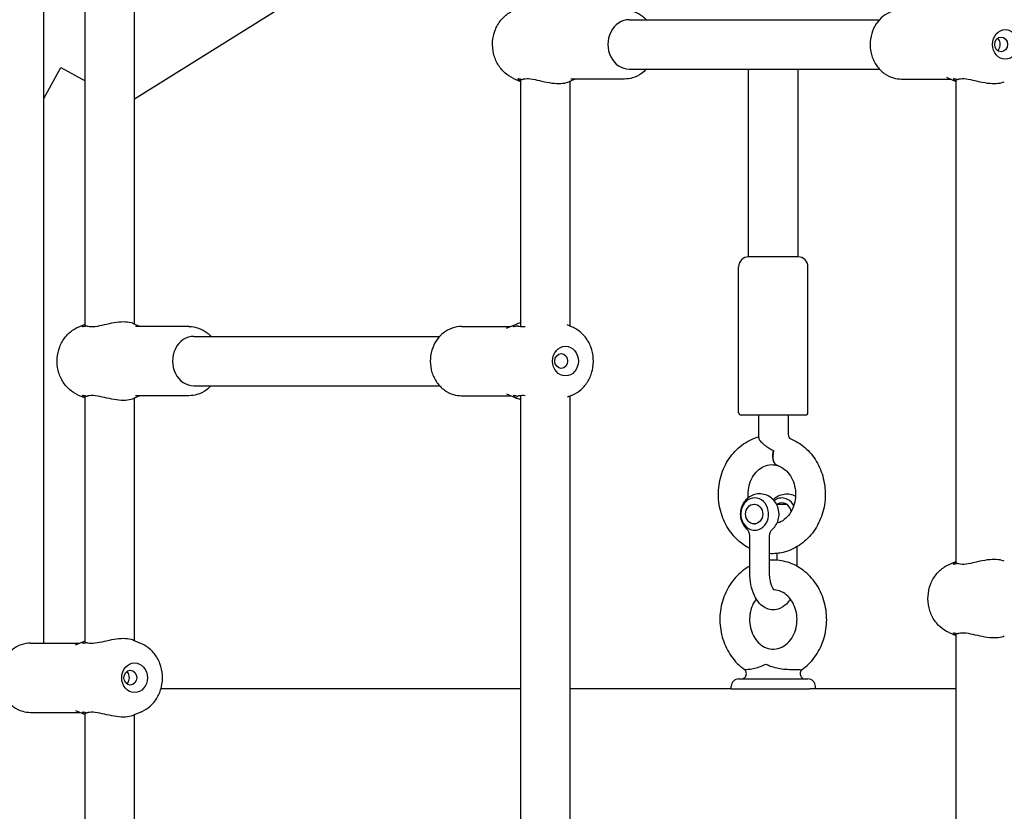
# Model space of a CAD drawing. Extents: x 0 to 1056, y 0 to 842.
# Drawn here: x 364 to 382, y 364 to 379 of the extents above; entities that cross this region are included whole.
import ezdxf

# ---------------------------------------------------------------- set-up
doc = ezdxf.new("R2010")
doc.units = 0
doc.header["$LTSCALE"] = 32
doc.header["$MEASUREMENT"] = 0
doc.layers.add('1', color=7, linetype='CONTINUOUS')

msp = doc.modelspace()

# ---------------------------------------------------------------- linework, layer by layer
at = {"layer": '1'}
for p, q in [((364.14296, 367.17805), (364.14296, 382.36555)), ((364.92369, 373.17919), (364.92369, 382.36441)), ((365.86119, 373.22137), (365.86119, 382.32224)), ((373.17369, 382.05592), (365.86119, 377.48656)), ((375.23619, 378.99055), (379.97665, 378.99055)), ((364.14296, 377.4995), (364.46647, 378.08312)), ((364.46647, 378.08312), (364.92369, 377.82968)), ((375.23619, 378.05305), (379.97665, 378.05305)), ((377.4948, 374.49672), (377.4948, 378.05305)), ((378.4323, 374.49672), (378.4323, 378.05305)), ((373.04313, 377.87791), (373.17369, 377.82224)), ((373.17369, 377.86441), (373.17369, 373.17136)), ((374.21277, 377.86555), (374.0911, 377.81367)), ((374.11119, 377.82224), (374.11119, 373.18516)), ((375.14244, 377.86555), (374.12975, 377.86555)), ((380.39244, 377.86555), (381.3221, 377.86555)), ((381.24283, 377.89935), (381.42369, 377.82224)), ((381.42369, 377.86441), (381.42369, 368.67919)), ((378.4323, 374.49672), (377.4948, 374.49672)), ((377.3073, 371.5436), (377.3073, 374.30922)), ((378.6198, 371.5436), (378.6198, 374.30922)), ((364.79313, 373.1657), (364.92369, 373.22137)), ((365.96277, 373.17805), (365.8411, 373.22993)), ((366.89244, 373.17805), (365.87975, 373.17805)), ((372.05753, 373.17805), (372.98719, 373.17805)), ((372.90792, 373.14425), (373.10887, 373.22993)), ((374.15683, 373.1657), (374.05895, 373.20744)), ((366.98619, 372.99055), (371.64174, 372.99055)), ((366.98619, 372.05305), (371.64174, 372.05305)), ((364.79313, 371.87791), (364.92369, 371.82224)), ((364.92369, 367.17919), (364.92369, 371.86441)), ((365.96277, 371.86555), (365.8411, 371.81367)), ((366.89244, 371.86555), (365.87975, 371.86555)), ((372.05753, 371.86555), (372.98719, 371.86555)), ((372.90792, 371.89935), (373.10887, 371.81367)), ((373.17369, 371.87224), (373.17369, 362.67919)), ((374.15683, 371.87791), (374.05895, 371.83617)), ((374.11119, 371.85844), (374.11119, 362.72137)), ((365.86119, 367.22137), (365.86119, 371.82224)), ((378.57293, 371.49672), (377.35418, 371.49672)), ((377.6823, 371.49672), (377.6823, 371.14593)), ((378.2448, 371.49672), (378.2448, 371.14593)), ((377.60027, 369.81032), (377.61199, 369.81032)), ((378.02545, 369.81032), (378.2113, 369.81032)), ((377.60027, 369.43532), (377.61199, 369.43532)), ((377.51824, 368.51188), (377.51824, 369.205)), ((377.89324, 368.51188), (377.89324, 369.205)), ((378.03386, 368.87708), (378.03386, 368.74714)), ((378.40886, 369.00153), (378.40886, 368.63547)), ((381.29313, 368.6657), (381.42369, 368.72137)), ((381.29313, 367.37791), (381.42369, 367.32224)), ((381.42369, 367.36441), (381.42369, 362.67919)), ((363.89244, 367.17805), (364.8221, 367.17805)), ((364.74283, 367.14425), (364.92369, 367.22137)), ((365.99174, 367.1657), (365.8411, 367.22993)), ((377.3073, 366.49985), (378.6198, 366.49985)), ((373.17369, 366.31235), (366.36088, 366.31235)), ((377.16668, 366.31235), (374.11119, 366.31235)), ((377.16668, 366.31235), (377.16668, 366.35922)), ((377.16668, 366.31235), (378.65367, 366.31235)), ((381.42369, 366.31235), (378.65367, 366.31235)), ((378.76043, 366.31235), (378.76043, 366.35922)), ((363.89244, 365.86555), (364.8221, 365.86555)), ((364.74283, 365.89935), (364.92369, 365.82224)), ((364.92369, 356.67919), (364.92369, 365.86441)), ((365.99174, 365.87791), (365.8411, 365.81367)), ((365.86119, 356.72137), (365.86119, 365.82224))]:
    msp.add_line(p, q, dxfattribs=at)
for centre, radius, start, end in [((377.4948, 374.30922), 0.1875, 90, 180), ((378.4323, 374.30922), 0.1875, 0, 90), ((377.35418, 371.5436), 0.04687, 180, 270), ((378.57293, 371.5436), 0.04687, 270, 0), ((377.3073, 366.35922), 0.14062, 90, 180), ((378.6198, 366.35922), 0.14062, 0, 90)]:
    msp.add_arc(centre, radius, start, end, dxfattribs=at)
for centre, major_axis, ratio, start_param, end_param in [((375.23619, 378.5218), (0, -0.46875), 0.8660254, 3.14159265, 6.28318531), ((366.98619, 372.5218), (0, -0.46875), 0.8660254, 3.14159265, 6.28318531), ((378.10671, 370.81742), (-0.07498, -0.27107), 0.48624353, 4.81913552, 6.39125577), ((377.61199, 369.62282), (0, 0.30469), 0.8660254, 3.6047901, 8.96158051), ((378.12761, 369.62282), (0, 0.30469), 0.8660254, 5.26762635, 6.87333728), ((378.12761, 369.62282), (0, 0.21094), 0.8660254, 4.96585573, 6.75906756), ((377.61199, 369.62282), (0, -0.30469), 0.8660254, 5.81998786, 6.28318531), ((377.61199, 369.62282), (0, -0.30469), 0.8660254, 0, 0.46319745)]:
    msp.add_ellipse(centre, major_axis=major_axis, ratio=ratio, start_param=start_param, end_param=end_param, dxfattribs=at)
for centre, major_axis in [((382.36119, 378.5218), (0, 0.28125)), ((382.2803, 378.5218), (0, -0.14062)), ((374.02628, 372.5218), (0, -0.28125)), ((373.94539, 372.5218), (0, 0.14062)), ((377.60027, 369.62282), (0, 0.1875)), ((365.86119, 366.5218), (0, 0.28125)), ((365.7803, 366.5218), (0, -0.14063))]:
    msp.add_ellipse(centre, major_axis=major_axis, ratio=0.8660254, dxfattribs=at)
for points, knots in [([(373.04313, 377.87791), (372.98226, 377.90386), (372.92585, 377.94018), (372.82463, 378.03056), (372.78042, 378.08528), (372.7085, 378.20806), (372.68148, 378.27655), (372.64778, 378.42024), (372.64155, 378.49554), (372.65097, 378.64498), (372.66673, 378.7191), (372.71919, 378.85801), (372.75568, 378.92289), (372.84587, 379.03557), (372.89907, 379.08378), (372.98575, 379.13843), (373.01394, 379.15325), (373.04313, 379.1657)], [3.49533426, 3.49533426, 3.49533426, 3.49533426, 3.7998165, 3.7998165, 4.1177256, 4.1177256, 4.44795595, 4.44795595, 4.78508295, 4.78508295, 5.12363568, 5.12363568, 5.45845268, 5.45845268, 5.78341923, 5.78341923, 5.9294437, 5.9294437, 5.9294437, 5.9294437]), ([(375.14244, 379.17805), (375.20388, 379.17805), (375.26527, 379.1674), (375.38221, 379.12621), (375.43758, 379.09536), (375.51231, 379.03661), (375.53619, 379.01445), (375.55822, 378.99055)], [0, 0, 0, 0, 0.296122388, 0.296122388, 0.597784776, 0.597784776, 0.754130586, 0.754130586, 0.754130586, 0.754130586]), ([(380.39244, 379.17805), (380.33099, 379.17805), (380.2696, 379.1674), (380.15266, 379.12621), (380.0973, 379.09536), (379.9967, 379.01627), (379.95199, 378.96737), (379.87737, 378.85591), (379.84814, 378.79286), (379.80848, 378.659), (379.79855, 378.58802), (379.79946, 378.44568), (379.81047, 378.37431), (379.85286, 378.23896), (379.88409, 378.17491), (379.9639, 378.06181), (380.01203, 378.01241), (380.11975, 377.93452), (380.17876, 377.90526), (380.2902, 377.8729), (380.34131, 377.86555), (380.39244, 377.86555)], [6.28318531, 6.28318531, 6.28318531, 6.28318531, 6.5793077, 6.5793077, 6.88097008, 6.88097008, 7.19585876, 7.19585876, 7.52437102, 7.52437102, 7.86139387, 7.86139387, 8.20099156, 8.20099156, 8.53772435, 8.53772435, 8.86529802, 8.86529802, 9.17835549, 9.17835549, 9.42477796, 9.42477796, 9.42477796, 9.42477796]), ([(382.26226, 378.5218), (382.26226, 378.53956), (382.2597, 378.55843), (382.24912, 378.59305), (382.24107, 378.6088), (382.22638, 378.62794), (382.22042, 378.63417), (382.21382, 378.63961)], [0, 0, 0, 0, 0.090202245, 0.090202245, 0.18040449, 0.18040449, 0.228996777, 0.228996777, 0.228996777, 0.228996777]), ([(382.21382, 378.40399), (382.22042, 378.40944), (382.22638, 378.41567), (382.24107, 378.4348), (382.24912, 378.45055), (382.2597, 378.48517), (382.26226, 378.50405), (382.26226, 378.5218)], [1.214094572, 1.214094572, 1.214094572, 1.214094572, 1.262686859, 1.262686859, 1.352889104, 1.352889104, 1.443091349, 1.443091349, 1.443091349, 1.443091349]), ([(375.55822, 378.05305), (375.53079, 378.0233), (375.50049, 377.99625), (375.41512, 377.93452), (375.35612, 377.90526), (375.24468, 377.8729), (375.19356, 377.86555), (375.14244, 377.86555)], [2.387462068, 2.387462068, 2.387462068, 2.387462068, 2.582112715, 2.582112715, 2.895170182, 2.895170182, 3.141592654, 3.141592654, 3.141592654, 3.141592654]), ([(373.17377, 377.82327), (373.16533, 377.82775), (373.15809, 377.83227), (373.13407, 377.8497), (373.12463, 377.86326), (373.1299, 377.87687), (373.1447, 377.87612), (373.17116, 377.86552), (373.1748, 377.86396), (373.17864, 377.86223)], [1.747802409, 1.747802409, 1.747802409, 1.747802409, 1.848850612, 1.848850612, 2.15211534, 2.15211534, 2.455380069, 2.455380069, 2.500590911, 2.500590911, 2.500590911, 2.500590911]), ([(373.17864, 377.86223), (373.18372, 377.85993), (373.18926, 377.85873), (373.20158, 377.85854), (373.20837, 377.85975), (373.21541, 377.86223)], [2.541830315, 2.541830315, 2.541830315, 2.541830315, 2.603585035, 2.603585035, 2.670168381, 2.670168381, 2.670168381, 2.670168381]), ([(373.21541, 377.86223), (373.22034, 377.86396), (373.22546, 377.86552), (373.23075, 377.86689), (373.26626, 377.87612), (373.31308, 377.87687), (373.41912, 377.86326), (373.47838, 377.8497), (373.59371, 377.82324), (373.65856, 377.80831), (373.78534, 377.78713), (373.8473, 377.78118), (373.9532, 377.78118), (374.00362, 377.78713), (374.06158, 377.80237), (374.07734, 377.80787), (374.091, 377.8137)], [-0.04521084, -0.04521084, -0.04521084, -0.04521084, 0, 0, 0, 0.30326473, 0.30326473, 0.60652946, 0.60652946, 0.91710975, 0.91710975, 1.22769003, 1.22769003, 1.53827032, 1.53827032, 1.67479841, 1.67479841, 1.67479841, 1.67479841]), ([(381.42377, 377.82327), (381.41533, 377.82775), (381.40809, 377.83227), (381.38407, 377.8497), (381.37463, 377.86326), (381.3799, 377.87687), (381.3947, 377.87612), (381.42116, 377.86552), (381.4248, 377.86396), (381.42864, 377.86223)], [1.747802409, 1.747802409, 1.747802409, 1.747802409, 1.848850612, 1.848850612, 2.15211534, 2.15211534, 2.455380069, 2.455380069, 2.500590911, 2.500590911, 2.500590911, 2.500590911]), ([(381.42864, 377.86223), (381.43372, 377.85993), (381.43926, 377.85873), (381.45158, 377.85854), (381.45837, 377.85975), (381.46541, 377.86223)], [2.541830315, 2.541830315, 2.541830315, 2.541830315, 2.603585035, 2.603585035, 2.670168381, 2.670168381, 2.670168381, 2.670168381]), ([(381.46541, 377.86223), (381.47034, 377.86396), (381.47546, 377.86552), (381.48075, 377.86689), (381.51626, 377.87612), (381.56308, 377.87687), (381.66912, 377.86326), (381.72838, 377.8497), (381.84371, 377.82324), (381.90856, 377.80831), (382.03534, 377.78713), (382.0973, 377.78118), (382.2032, 377.78118), (382.25362, 377.78713), (382.31158, 377.80237), (382.32734, 377.80787), (382.341, 377.8137)], [-0.04521084, -0.04521084, -0.04521084, -0.04521084, 0, 0, 0, 0.30326473, 0.30326473, 0.60652946, 0.60652946, 0.91710975, 0.91710975, 1.22769003, 1.22769003, 1.53827032, 1.53827032, 1.67479841, 1.67479841, 1.67479841, 1.67479841]), ([(364.79313, 371.87791), (364.73226, 371.90386), (364.67585, 371.94018), (364.57463, 372.03056), (364.53042, 372.08528), (364.4585, 372.20806), (364.43148, 372.27655), (364.39778, 372.42024), (364.39155, 372.49554), (364.40097, 372.64498), (364.41673, 372.7191), (364.46919, 372.85801), (364.50568, 372.92289), (364.59587, 373.03557), (364.64907, 373.08378), (364.73575, 373.13843), (364.76394, 373.15325), (364.79313, 373.1657)], [0.35374161, 0.35374161, 0.35374161, 0.35374161, 0.65822384, 0.65822384, 0.97613295, 0.97613295, 1.3063633, 1.3063633, 1.64349029, 1.64349029, 1.98204303, 1.98204303, 2.31686002, 2.31686002, 2.64182657, 2.64182657, 2.78785105, 2.78785105, 2.78785105, 2.78785105]), ([(364.92864, 373.18138), (364.9248, 373.17964), (364.92116, 373.17809), (364.91773, 373.17671), (364.8947, 373.16749), (364.8799, 373.16674), (364.87463, 373.18034), (364.88407, 373.1939), (364.90809, 373.21133), (364.91533, 373.21585), (364.92377, 373.22033)], [-0.045210841, -0.045210841, -0.045210841, -0.045210841, 0, 0, 0, 0.303264728, 0.303264728, 0.606529457, 0.606529457, 0.707577659, 0.707577659, 0.707577659, 0.707577659]), ([(364.96541, 373.18138), (364.9589, 373.18367), (364.95258, 373.18488), (364.94014, 373.18506), (364.93413, 373.18386), (364.92864, 373.18138)], [2.541830315, 2.541830315, 2.541830315, 2.541830315, 2.603585035, 2.603585035, 2.670168381, 2.670168381, 2.670168381, 2.670168381]), ([(365.841, 373.2299), (365.82734, 373.23574), (365.81158, 373.24123), (365.75362, 373.25647), (365.7032, 373.26243), (365.5973, 373.26243), (365.53534, 373.25647), (365.40856, 373.2353), (365.34371, 373.22036), (365.22838, 373.1939), (365.16912, 373.18034), (365.06308, 373.16674), (365.01626, 373.16749), (364.97546, 373.17809), (364.97034, 373.17964), (364.96541, 373.18138)], [0.78058166, 0.78058166, 0.78058166, 0.78058166, 0.91710975, 0.91710975, 1.22769003, 1.22769003, 1.53827032, 1.53827032, 1.84885061, 1.84885061, 2.15211534, 2.15211534, 2.45538007, 2.45538007, 2.50059091, 2.50059091, 2.50059091, 2.50059091]), ([(366.89244, 373.17805), (366.95388, 373.17805), (367.01527, 373.1674), (367.13221, 373.12621), (367.18758, 373.09536), (367.26231, 373.03661), (367.28619, 373.01445), (367.30822, 372.99055)], [3.141592654, 3.141592654, 3.141592654, 3.141592654, 3.437715042, 3.437715042, 3.73937743, 3.73937743, 3.895723239, 3.895723239, 3.895723239, 3.895723239]), ([(372.05753, 373.17805), (371.99609, 373.17805), (371.93469, 373.1674), (371.81775, 373.12621), (371.76239, 373.09536), (371.66179, 373.01627), (371.61708, 372.96737), (371.54246, 372.85591), (371.51323, 372.79286), (371.47357, 372.659), (371.46364, 372.58802), (371.46455, 372.44568), (371.47556, 372.37431), (371.51795, 372.23896), (371.54918, 372.17491), (371.62899, 372.06181), (371.67712, 372.01241), (371.78484, 371.93452), (371.84385, 371.90526), (371.95529, 371.8729), (372.0064, 371.86555), (372.05753, 371.86555)], [3.14159265, 3.14159265, 3.14159265, 3.14159265, 3.43771504, 3.43771504, 3.73937743, 3.73937743, 4.05426611, 4.05426611, 4.38277837, 4.38277837, 4.71980122, 4.71980122, 5.0593989, 5.0593989, 5.3961317, 5.3961317, 5.72370537, 5.72370537, 6.03676284, 6.03676284, 6.28318531, 6.28318531, 6.28318531, 6.28318531]), ([(373.09373, 373.18138), (373.08989, 373.17964), (373.08625, 373.17809), (373.08282, 373.17671), (373.05979, 373.16749), (373.04499, 373.16674), (373.03972, 373.18034), (373.04916, 373.1939), (373.08563, 373.22036), (373.11582, 373.2353), (373.16176, 373.24738), (373.16764, 373.24878), (373.17371, 373.25009)], [-0.04521084, -0.04521084, -0.04521084, -0.04521084, 0, 0, 0, 0.30326473, 0.30326473, 0.60652946, 0.60652946, 0.91710975, 0.91710975, 0.96093836, 0.96093836, 0.96093836, 0.96093836]), ([(373.13051, 373.18138), (373.12399, 373.18367), (373.11767, 373.18488), (373.10523, 373.18506), (373.09922, 373.18386), (373.09373, 373.18138)], [2.541830315, 2.541830315, 2.541830315, 2.541830315, 2.603585035, 2.603585035, 2.670168381, 2.670168381, 2.670168381, 2.670168381]), ([(373.26438, 373.17162), (373.21827, 373.167), (373.17755, 373.16847), (373.14055, 373.17809), (373.13543, 373.17964), (373.13051, 373.18138)], [2.184593545, 2.184593545, 2.184593545, 2.184593545, 2.455380069, 2.455380069, 2.500590911, 2.500590911, 2.500590911, 2.500590911]), ([(374.15683, 371.87791), (374.2177, 371.90386), (374.27411, 371.94018), (374.37533, 372.03056), (374.41954, 372.08528), (374.49146, 372.20806), (374.51848, 372.27655), (374.55218, 372.42024), (374.55842, 372.49554), (374.54899, 372.64498), (374.53323, 372.7191), (374.48077, 372.85801), (374.44428, 372.92289), (374.35409, 373.03557), (374.30089, 373.08378), (374.21421, 373.13843), (374.18603, 373.15325), (374.15683, 373.1657)], [0.35374161, 0.35374161, 0.35374161, 0.35374161, 0.65822384, 0.65822384, 0.97613295, 0.97613295, 1.3063633, 1.3063633, 1.64349029, 1.64349029, 1.98204303, 1.98204303, 2.31686002, 2.31686002, 2.64182657, 2.64182657, 2.78785105, 2.78785105, 2.78785105, 2.78785105]), ([(367.30822, 372.05305), (367.28079, 372.0233), (367.25049, 371.99625), (367.16512, 371.93452), (367.10612, 371.90526), (366.99468, 371.8729), (366.94356, 371.86555), (366.89244, 371.86555)], [5.529054721, 5.529054721, 5.529054721, 5.529054721, 5.723705369, 5.723705369, 6.036762835, 6.036762835, 6.283185307, 6.283185307, 6.283185307, 6.283185307]), ([(364.92377, 371.82327), (364.91533, 371.82775), (364.90809, 371.83227), (364.88407, 371.8497), (364.87463, 371.86326), (364.8799, 371.87687), (364.8947, 371.87612), (364.91773, 371.86689), (364.92116, 371.86552), (364.9248, 371.86396), (364.92864, 371.86223)], [-0.707577659, -0.707577659, -0.707577659, -0.707577659, -0.606529457, -0.606529457, -0.303264728, -0.303264728, 0, 0, 0, 0.045210842, 0.045210842, 0.045210842, 0.045210842]), ([(364.92864, 371.86223), (364.92866, 371.86222), (364.92868, 371.86221), (364.93398, 371.85983), (364.93974, 371.85863), (364.94589, 371.85863), (364.95208, 371.85863), (364.95863, 371.85984), (364.96541, 371.86223)], [5.119103885, 5.119103885, 5.119103885, 5.119103885, 5.119328048, 5.119328048, 5.181870239, 5.181870239, 5.181870239, 5.244758071, 5.244758071, 5.244758071, 5.244758071]), ([(364.96541, 371.86223), (364.97034, 371.86396), (364.97546, 371.86552), (365.01626, 371.87612), (365.06308, 371.87687), (365.16912, 371.86326), (365.22838, 371.8497), (365.34371, 371.82324), (365.40856, 371.80831), (365.53534, 371.78713), (365.5973, 371.78118), (365.7032, 371.78118), (365.75362, 371.78713), (365.81158, 371.80237), (365.82734, 371.80787), (365.841, 371.8137)], [-2.50059091, -2.50059091, -2.50059091, -2.50059091, -2.45538007, -2.45538007, -2.15211534, -2.15211534, -1.84885061, -1.84885061, -1.53827032, -1.53827032, -1.22769003, -1.22769003, -0.91710975, -0.91710975, -0.78058166, -0.78058166, -0.78058166, -0.78058166]), ([(373.17371, 371.79352), (373.16764, 371.79482), (373.16176, 371.79623), (373.11582, 371.80831), (373.08563, 371.82324), (373.04916, 371.8497), (373.03972, 371.86326), (373.04499, 371.87687), (373.05979, 371.87612), (373.08282, 371.86689), (373.08625, 371.86552), (373.08989, 371.86396), (373.09373, 371.86223)], [-0.96093836, -0.96093836, -0.96093836, -0.96093836, -0.91710975, -0.91710975, -0.60652946, -0.60652946, -0.30326473, -0.30326473, 0, 0, 0, 0.04521084, 0.04521084, 0.04521084, 0.04521084]), ([(373.09373, 371.86223), (373.09375, 371.86222), (373.09377, 371.86221), (373.09907, 371.85983), (373.10483, 371.85863), (373.11098, 371.85863), (373.11717, 371.85863), (373.12372, 371.85984), (373.13051, 371.86223)], [5.119103885, 5.119103885, 5.119103885, 5.119103885, 5.119328048, 5.119328048, 5.181870239, 5.181870239, 5.181870239, 5.244758071, 5.244758071, 5.244758071, 5.244758071]), ([(373.13051, 371.86223), (373.13543, 371.86396), (373.14055, 371.86552), (373.17755, 371.87513), (373.21827, 371.87661), (373.26438, 371.87199)], [-2.500590909, -2.500590909, -2.500590909, -2.500590909, -2.455380069, -2.455380069, -2.184593545, -2.184593545, -2.184593545, -2.184593545]), ([(377.51824, 368.97211), (377.4267, 369.01816), (377.34245, 369.07894), (377.18733, 369.23023), (377.11865, 369.32307), (377.00932, 369.52921), (376.96964, 369.64309), (376.92402, 369.88002), (376.91864, 370.0032), (376.94343, 370.24579), (376.97369, 370.36521), (377.06757, 370.5871), (377.13081, 370.68977), (377.28398, 370.86596), (377.37313, 370.9402), (377.53917, 371.03526), (377.61067, 371.06559), (377.68477, 371.08666)], [6.69406022, 6.69406022, 6.69406022, 6.69406022, 6.98453543, 6.98453543, 7.30446175, 7.30446175, 7.63519479, 7.63519479, 7.97145891, 7.97145891, 8.3083989, 8.3083989, 8.64129677, 8.64129677, 8.96446158, 8.96446158, 9.18325111, 9.18325111, 9.18325111, 9.18325111]), ([(377.6823, 371.14593), (377.6823, 371.14051), (377.68236, 371.13509), (377.68261, 371.12424), (377.6828, 371.11882), (377.68329, 371.10799), (377.6836, 371.10257), (377.68434, 371.09175), (377.68477, 371.08635), (377.68576, 371.07554), (377.68632, 371.07015), (377.68693, 371.06476)], [4.71238898, 4.71238898, 4.71238898, 4.71238898, 4.738689041, 4.738689041, 4.764989101, 4.764989101, 4.791289162, 4.791289162, 4.817589222, 4.817589222, 4.843889282, 4.843889282, 4.843889282, 4.843889282]), ([(378.2448, 371.14593), (378.2448, 371.13753), (378.24551, 371.12913), (378.24823, 371.11298), (378.25025, 371.10524), (378.25529, 371.09087), (378.25836, 371.0843), (378.26508, 371.07261), (378.26876, 371.06767), (378.276, 371.05962), (378.27945, 371.05684), (378.28394, 371.05386), (378.28538, 371.05317), (378.28636, 371.05277)], [4.71238898, 4.71238898, 4.71238898, 4.71238898, 4.90413232, 4.90413232, 5.09781791, 5.09781791, 5.29862126, 5.29862126, 5.51643946, 5.51643946, 5.76263134, 5.76263134, 5.9433484, 5.9433484, 5.9433484, 5.9433484]), ([(377.68693, 371.06476), (377.68748, 371.06001), (377.6889, 371.05482), (377.69707, 371.03447), (377.70933, 371.01547), (377.74976, 370.97132), (377.77347, 370.94994), (377.82692, 370.90808), (377.85689, 370.88754), (377.90924, 370.85572), (377.931, 370.84354), (377.95801, 370.82963), (377.96283, 370.82719), (377.96767, 370.82479)], [2.41807416, 2.41807416, 2.41807416, 2.41807416, 2.56079774, 2.56079774, 2.94017628, 2.94017628, 3.27636651, 3.27636651, 3.61997894, 3.61997894, 3.85056933, 3.85056933, 3.90039682, 3.90039682, 3.90039682, 3.90039682]), ([(378.28636, 371.05277), (378.38589, 371.01213), (378.47851, 370.95443), (378.64512, 370.80973), (378.71823, 370.7217), (378.83778, 370.52348), (378.8832, 370.41262), (378.94109, 370.17948), (378.95289, 370.05703), (378.94098, 369.81351), (378.91709, 369.69244), (378.83525, 369.46487), (378.77759, 369.35824), (378.63401, 369.17209), (378.54882, 369.09198), (378.3606, 368.96817), (378.25844, 368.92324), (378.06719, 368.87716), (377.97994, 368.8688), (377.89324, 368.87291)], [3.48142956, 3.48142956, 3.48142956, 3.48142956, 3.78646264, 3.78646264, 4.10403696, 4.10403696, 4.43318042, 4.43318042, 4.76883252, 4.76883252, 5.10597924, 5.10597924, 5.44000747, 5.44000747, 5.76534757, 5.76534757, 6.07747861, 6.07747861, 6.32417663, 6.32417663, 6.32417663, 6.32417663]), ([(378.01967, 370.5574), (378.01314, 370.56091), (378.00707, 370.56551), (377.99511, 370.57734), (377.98848, 370.58616), (377.97706, 370.60711), (377.97228, 370.61925), (377.9651, 370.64368), (377.96205, 370.65821), (377.95809, 370.68944), (377.95718, 370.70613), (377.95718, 370.73848), (377.95817, 370.75718), (377.96205, 370.79258), (377.96463, 370.80918), (377.96767, 370.82479)], [1.445965166, 1.445965166, 1.445965166, 1.445965166, 1.515913532, 1.515913532, 1.604901303, 1.604901303, 1.693889073, 1.693889073, 1.783093785, 1.783093785, 1.872298497, 1.872298497, 1.96531786, 1.96531786, 2.044881397, 2.044881397, 2.044881397, 2.044881397]), ([(377.49005, 369.93225), (377.48667, 369.96826), (377.48613, 370.00474), (377.49207, 370.09812), (377.50291, 370.15451), (377.53744, 370.26033), (377.56124, 370.30964), (377.61903, 370.39741), (377.65325, 370.43545), (377.7295, 370.49862), (377.77183, 370.52256), (377.86395, 370.55558), (377.91396, 370.56219), (377.98647, 370.55656), (378.00916, 370.55259), (378.03173, 370.54635)], [7.746011, 7.746011, 7.746011, 7.746011, 7.92741158, 7.92741158, 8.21440529, 8.21440529, 8.504003, 8.504003, 8.80246257, 8.80246257, 9.12380227, 9.12380227, 9.49195376, 9.49195376, 9.65989512, 9.65989512, 9.65989512, 9.65989512]), ([(378.01967, 370.55739), (378.02317, 370.55552), (378.0267, 370.55368), (378.0338, 370.55008), (378.03737, 370.54831), (378.04455, 370.54485), (378.04815, 370.54316), (378.05541, 370.53984), (378.05905, 370.53822), (378.06638, 370.53505), (378.07006, 370.5335), (378.07376, 370.53199)], [5.8502907281, 5.8502907281, 5.8502907281, 5.8502907281, 5.8689022621, 5.8689022621, 5.887513796, 5.887513796, 5.9061253299, 5.9061253299, 5.9247368638, 5.9247368638, 5.9433483977, 5.9433483977, 5.9433483977, 5.9433483977]), ([(378.07376, 370.53199), (378.12186, 370.51235), (378.169, 370.48171), (378.24867, 370.40398), (378.28218, 370.35965), (378.33518, 370.26113), (378.35535, 370.20774), (378.38116, 370.09628), (378.3871, 370.03837), (378.38442, 369.92336), (378.37587, 369.8663), (378.34553, 369.75837), (378.32368, 369.70759), (378.26932, 369.61638), (378.23661, 369.57628), (378.16309, 369.50878), (378.12198, 369.48239), (378.06402, 369.45754), (378.04788, 369.45188), (378.03168, 369.4474)], [3.48142956, 3.48142956, 3.48142956, 3.48142956, 3.84315473, 3.84315473, 4.15652851, 4.15652851, 4.45108112, 4.45108112, 4.73930605, 4.73930605, 5.0262151, 5.0262151, 5.3150921, 5.3150921, 5.61143702, 5.61143702, 5.92762734, 5.92762734, 6.04820846, 6.04820846, 6.04820846, 6.04820846]), ([(377.95081, 369.33816), (377.97983, 369.36532), (378.00367, 369.39638), (378.04223, 369.46514), (378.05613, 369.50319), (378.07259, 369.58291), (378.07454, 369.6247), (378.06553, 369.70766), (378.05446, 369.74886), (378.0194, 369.82545), (377.9959, 369.86103), (377.93846, 369.92135), (377.90539, 369.94665), (377.83347, 369.98355), (377.79529, 369.99596), (377.71802, 370.00701), (377.67915, 370.00622), (377.60421, 369.99242), (377.56824, 369.97943), (377.50163, 369.94318), (377.47135, 369.91953), (377.41816, 369.86382), (377.39598, 369.8313), (377.36112, 369.76007), (377.34928, 369.72106), (377.33727, 369.6401), (377.33766, 369.59806), (377.35149, 369.51551), (377.36493, 369.47495), (377.40429, 369.40101), (377.42948, 369.36734), (377.46067, 369.33816)], [5.39342009, 5.39342009, 5.39342009, 5.39342009, 5.70852774, 5.70852774, 6.04907519, 6.04907519, 6.40790768, 6.40790768, 6.76948206, 6.76948206, 7.11603652, 7.11603652, 7.43593435, 7.43593435, 7.73076491, 7.73076491, 8.0121137, 8.0121137, 8.2943423, 8.2943423, 8.59067734, 8.59067734, 8.91046987, 8.91046987, 9.25520238, 9.25520238, 9.6158518, 9.6158518, 9.97595926, 9.97595926, 10.31454318, 10.31454318, 10.31454318, 10.31454318]), ([(377.96355, 369.89498), (377.99061, 369.92285), (378.02283, 369.94723), (378.09363, 369.98355), (378.13182, 369.99596), (378.20908, 370.00701), (378.24796, 370.00622), (378.32054, 369.99285), (378.35436, 369.98104), (378.38521, 369.96502)], [3.9839849, 3.9839849, 3.9839849, 3.9839849, 4.29434169, 4.29434169, 4.58917225, 4.58917225, 4.87052105, 4.87052105, 5.13507033, 5.13507033, 5.13507033, 5.13507033]), ([(377.51824, 369.205), (377.51824, 369.21586), (377.51725, 369.22709), (377.51318, 369.24918), (377.51011, 369.26003), (377.50238, 369.28032), (377.49773, 369.28977), (377.48766, 369.30676), (377.48225, 369.31431), (377.47138, 369.32754), (377.46593, 369.33324), (377.46067, 369.33816)], [3.6808977605, 3.6808977605, 3.6808977605, 3.6808977605, 3.693475424, 3.693475424, 3.7060530875, 3.7060530875, 3.718630751, 3.718630751, 3.7312084145, 3.7312084145, 3.743786078, 3.743786078, 3.743786078, 3.743786078]), ([(377.89324, 369.205), (377.89324, 369.21586), (377.89423, 369.22709), (377.8983, 369.24918), (377.90137, 369.26003), (377.9091, 369.28032), (377.91375, 369.28977), (377.92382, 369.30676), (377.92923, 369.31431), (377.9401, 369.32754), (377.94555, 369.33324), (377.95081, 369.33816)], [3.6806626842, 3.6806626842, 3.6806626842, 3.6806626842, 3.6932403477, 3.6932403477, 3.7058180112, 3.7058180112, 3.7183956747, 3.7183956747, 3.7309733381, 3.7309733381, 3.7435510016, 3.7435510016, 3.7435510016, 3.7435510016]), ([(378.50791, 366.67592), (378.5984, 366.73997), (378.67841, 366.81928), (378.81419, 367.00265), (378.86891, 367.10755), (378.94698, 367.33237), (378.96952, 367.45261), (378.97945, 367.69572), (378.96652, 367.81862), (378.90571, 368.0539), (378.85798, 368.16632), (378.73197, 368.36775), (378.65429, 368.45716), (378.47749, 368.60185), (378.37925, 368.65819), (378.17356, 368.73171), (378.06672, 368.75027), (377.93765, 368.74975), (377.91541, 368.74885), (377.89324, 368.74714)], [5.26229452, 5.26229452, 5.26229452, 5.26229452, 5.57580055, 5.57580055, 5.90183876, 5.90183876, 6.23607144, 6.23607144, 6.57323688, 6.57323688, 6.90876176, 6.90876176, 7.23740344, 7.23740344, 7.55377439, 7.55377439, 7.85745831, 7.85745831, 7.92066353, 7.92066353, 7.92066353, 7.92066353]), ([(381.29313, 367.37791), (381.23226, 367.40386), (381.17585, 367.44018), (381.07463, 367.53056), (381.03042, 367.58528), (380.9585, 367.70806), (380.93148, 367.77655), (380.89778, 367.92024), (380.89155, 367.99554), (380.90097, 368.14498), (380.91673, 368.2191), (380.96919, 368.35801), (381.00568, 368.42289), (381.09587, 368.53557), (381.14907, 368.58378), (381.23575, 368.63843), (381.26394, 368.65325), (381.29313, 368.6657)], [3.49533426, 3.49533426, 3.49533426, 3.49533426, 3.7998165, 3.7998165, 4.1177256, 4.1177256, 4.44795595, 4.44795595, 4.78508295, 4.78508295, 5.12363568, 5.12363568, 5.45845268, 5.45845268, 5.78341923, 5.78341923, 5.9294437, 5.9294437, 5.9294437, 5.9294437]), ([(381.42864, 368.68138), (381.4248, 368.67964), (381.42116, 368.67809), (381.3947, 368.66749), (381.3799, 368.66674), (381.37463, 368.68034), (381.38407, 368.6939), (381.40809, 368.71133), (381.41533, 368.71585), (381.42377, 368.72033)], [-2.500590909, -2.500590909, -2.500590909, -2.500590909, -2.455380069, -2.455380069, -2.15211534, -2.15211534, -1.848850612, -1.848850612, -1.747802409, -1.747802409, -1.747802409, -1.747802409]), ([(381.46541, 368.68138), (381.46539, 368.68139), (381.46537, 368.6814), (381.45857, 368.68378), (381.45205, 368.68497), (381.44589, 368.68497), (381.4397, 368.68497), (381.43393, 368.68377), (381.42864, 368.68138)], [5.119103885, 5.119103885, 5.119103885, 5.119103885, 5.119328048, 5.119328048, 5.181870239, 5.181870239, 5.181870239, 5.244758071, 5.244758071, 5.244758071, 5.244758071]), ([(382.341, 368.7299), (382.32734, 368.73574), (382.31158, 368.74123), (382.25362, 368.75647), (382.2032, 368.76243), (382.0973, 368.76243), (382.03534, 368.75647), (381.90856, 368.7353), (381.84371, 368.72036), (381.72838, 368.6939), (381.66912, 368.68034), (381.56308, 368.66674), (381.51626, 368.66749), (381.48075, 368.67671), (381.47546, 368.67809), (381.47034, 368.67964), (381.46541, 368.68138)], [-1.67479841, -1.67479841, -1.67479841, -1.67479841, -1.53827032, -1.53827032, -1.22769003, -1.22769003, -0.91710975, -0.91710975, -0.60652946, -0.60652946, -0.30326473, -0.30326473, 0, 0, 0, 0.04521084, 0.04521084, 0.04521084, 0.04521084]), ([(377.51824, 368.63547), (377.46678, 368.60751), (377.4178, 368.57487), (377.28455, 368.46832), (377.2085, 368.3838), (377.0821, 368.19149), (377.03278, 368.08295), (376.96648, 367.85296), (376.95023, 367.73127), (376.95315, 367.48761), (376.97254, 367.36564), (377.04581, 367.1346), (377.09945, 367.02544), (377.23598, 366.83276), (377.31821, 366.74871), (377.41435, 366.67937), (377.41677, 366.67764), (377.41919, 366.67593)], [8.29371168, 8.29371168, 8.29371168, 8.29371168, 8.45964464, 8.45964464, 8.77554837, 8.77554837, 9.10347437, 9.10347437, 9.43860199, 9.43860199, 9.77580669, 9.77580669, 10.11051334, 10.11051334, 10.43727523, 10.43727523, 10.44566281, 10.44566281, 10.44566281, 10.44566281]), ([(378.2864, 368.01439), (378.26508, 367.97961), (378.24043, 367.94706), (378.17004, 367.8768), (378.11872, 367.84169), (378.01622, 367.81027), (377.97084, 367.80579), (377.8857, 367.81567), (377.84623, 367.82868), (377.76994, 367.86859), (377.73482, 367.89724), (377.66414, 367.97288), (377.63254, 368.02294), (377.5766, 368.14108), (377.55473, 368.21114), (377.52591, 368.35605), (377.51866, 368.43065), (377.51825, 368.50755), (377.51824, 368.50972), (377.51824, 368.51188)], [5.59882975, 5.59882975, 5.59882975, 5.59882975, 5.82023421, 5.82023421, 6.13113282, 6.13113282, 6.34114767, 6.34114767, 6.53904229, 6.53904229, 6.77447795, 6.77447795, 7.09580991, 7.09580991, 7.47538205, 7.47538205, 7.84331359, 7.84331359, 7.85398163, 7.85398163, 7.85398163, 7.85398163]), ([(377.98605, 368.17872), (377.98605, 368.17872), (377.98246, 368.18118), (377.97133, 368.19383), (377.96384, 368.20402), (377.94758, 368.23276), (377.93875, 368.25186), (377.92187, 368.29879), (377.91397, 368.32728), (377.90127, 368.39128), (377.89672, 368.42715), (377.8937, 368.47976), (377.89324, 368.49582), (377.89324, 368.51188)], [6.59580362, 6.59580362, 6.59580362, 6.59580362, 6.80019494, 6.80019494, 7.0068931, 7.0068931, 7.23024824, 7.23024824, 7.47615473, 7.47615473, 7.73975092, 7.73975092, 7.85398163, 7.85398163, 7.85398163, 7.85398163]), ([(378.41301, 367.62485), (378.41301, 367.68224), (378.40579, 367.73962), (378.37793, 367.84865), (378.35723, 367.90024), (378.30492, 367.99336), (378.27311, 368.0346), (378.20121, 368.10455), (378.16082, 368.13233), (378.07282, 368.17369), (378.025, 368.18522), (377.97727, 368.18708)], [0, 0, 0, 0, 0.28689599, 0.28689599, 0.5754188, 0.5754188, 0.8706856, 0.8706856, 1.18419159, 1.18419159, 1.53701048, 1.53701048, 1.53701048, 1.53701048]), ([(377.6407, 368.01439), (377.62024, 367.98788), (377.60156, 367.95852), (377.56042, 367.87844), (377.54119, 367.82459), (377.51729, 367.71256), (377.51234, 367.65453), (377.51696, 367.53967), (377.52647, 367.48287), (377.55859, 367.3758), (377.58126, 367.32562), (377.63707, 367.23583), (377.67043, 367.19659), (377.7451, 367.13089), (377.78672, 367.10552), (377.8774, 367.06932), (377.92666, 367.06085), (378.02979, 367.06444), (378.08399, 367.07867), (378.18177, 367.13037), (378.22571, 367.16475), (378.29916, 367.24808), (378.32964, 367.29486), (378.37652, 367.39708), (378.39349, 367.45194), (378.40971, 367.54698), (378.41301, 367.58591), (378.41301, 367.62485)], [2.41361945, 2.41361945, 2.41361945, 2.41361945, 2.60614947, 2.60614947, 2.90000577, 2.90000577, 3.18802525, 3.18802525, 3.47496017, 3.47496017, 3.76412205, 3.76412205, 4.06131369, 4.06131369, 4.37958357, 4.37958357, 4.74247293, 4.74247293, 5.14175357, 5.14175357, 5.48899441, 5.48899441, 5.79618295, 5.79618295, 6.08857338, 6.08857338, 6.28318531, 6.28318531, 6.28318531, 6.28318531]), ([(381.42377, 367.32327), (381.41533, 367.32775), (381.40809, 367.33227), (381.38407, 367.3497), (381.37463, 367.36326), (381.3799, 367.37687), (381.3947, 367.37612), (381.42116, 367.36552), (381.4248, 367.36396), (381.42864, 367.36223)], [1.747802409, 1.747802409, 1.747802409, 1.747802409, 1.848850612, 1.848850612, 2.15211534, 2.15211534, 2.455380069, 2.455380069, 2.500590911, 2.500590911, 2.500590911, 2.500590911]), ([(381.42864, 367.36223), (381.43372, 367.35993), (381.43926, 367.35873), (381.45158, 367.35854), (381.45837, 367.35975), (381.46541, 367.36223)], [2.541830315, 2.541830315, 2.541830315, 2.541830315, 2.603585035, 2.603585035, 2.670168381, 2.670168381, 2.670168381, 2.670168381]), ([(381.46541, 367.36223), (381.47034, 367.36396), (381.47546, 367.36552), (381.48075, 367.36689), (381.51626, 367.37612), (381.56308, 367.37687), (381.66912, 367.36326), (381.72838, 367.3497), (381.84371, 367.32324), (381.90856, 367.30831), (382.03534, 367.28713), (382.0973, 367.28118), (382.2032, 367.28118), (382.25362, 367.28713), (382.31158, 367.30237), (382.32734, 367.30787), (382.341, 367.3137)], [-0.04521084, -0.04521084, -0.04521084, -0.04521084, 0, 0, 0, 0.30326473, 0.30326473, 0.60652946, 0.60652946, 0.91710975, 0.91710975, 1.22769003, 1.22769003, 1.53827032, 1.53827032, 1.67479841, 1.67479841, 1.67479841, 1.67479841]), ([(363.89244, 367.17805), (363.83099, 367.17805), (363.7696, 367.1674), (363.65266, 367.12621), (363.5973, 367.09536), (363.4967, 367.01627), (363.45199, 366.96737), (363.37737, 366.85591), (363.34814, 366.79286), (363.30848, 366.659), (363.29855, 366.58802), (363.29946, 366.44568), (363.31047, 366.37431), (363.35286, 366.23896), (363.38409, 366.17491), (363.4639, 366.06181), (363.51203, 366.01241), (363.61975, 365.93452), (363.67876, 365.90526), (363.7902, 365.8729), (363.84131, 365.86555), (363.89244, 365.86555)], [6.28318531, 6.28318531, 6.28318531, 6.28318531, 6.5793077, 6.5793077, 6.88097008, 6.88097008, 7.19585876, 7.19585876, 7.52437102, 7.52437102, 7.86139387, 7.86139387, 8.20099156, 8.20099156, 8.53772435, 8.53772435, 8.86529802, 8.86529802, 9.17835549, 9.17835549, 9.42477796, 9.42477796, 9.42477796, 9.42477796]), ([(364.92864, 367.18138), (364.9248, 367.17964), (364.92116, 367.17809), (364.8947, 367.16749), (364.8799, 367.16674), (364.87463, 367.18034), (364.88407, 367.1939), (364.90809, 367.21133), (364.91533, 367.21585), (364.92377, 367.22033)], [-2.500590909, -2.500590909, -2.500590909, -2.500590909, -2.455380069, -2.455380069, -2.15211534, -2.15211534, -1.848850612, -1.848850612, -1.747802409, -1.747802409, -1.747802409, -1.747802409]), ([(364.96541, 367.18138), (364.96539, 367.18139), (364.96537, 367.1814), (364.95857, 367.18378), (364.95205, 367.18497), (364.94589, 367.18497), (364.9397, 367.18497), (364.93393, 367.18377), (364.92864, 367.18138)], [5.119103885, 5.119103885, 5.119103885, 5.119103885, 5.119328048, 5.119328048, 5.181870239, 5.181870239, 5.181870239, 5.244758071, 5.244758071, 5.244758071, 5.244758071]), ([(365.841, 367.2299), (365.82734, 367.23574), (365.81158, 367.24123), (365.75362, 367.25647), (365.7032, 367.26243), (365.5973, 367.26243), (365.53534, 367.25647), (365.40856, 367.2353), (365.34371, 367.22036), (365.22838, 367.1939), (365.16912, 367.18034), (365.06308, 367.16674), (365.01626, 367.16749), (364.98075, 367.17671), (364.97546, 367.17809), (364.97034, 367.17964), (364.96541, 367.18138)], [-1.67479841, -1.67479841, -1.67479841, -1.67479841, -1.53827032, -1.53827032, -1.22769003, -1.22769003, -0.91710975, -0.91710975, -0.60652946, -0.60652946, -0.30326473, -0.30326473, 0, 0, 0, 0.04521084, 0.04521084, 0.04521084, 0.04521084]), ([(365.99174, 365.87791), (366.05261, 365.90386), (366.10902, 365.94018), (366.21024, 366.03056), (366.25445, 366.08528), (366.32637, 366.20806), (366.35339, 366.27655), (366.38709, 366.42024), (366.39333, 366.49554), (366.3839, 366.64498), (366.36814, 366.7191), (366.31568, 366.85801), (366.27919, 366.92289), (366.189, 367.03557), (366.1358, 367.08378), (366.04912, 367.13843), (366.02093, 367.15325), (365.99174, 367.1657)], [3.49533426, 3.49533426, 3.49533426, 3.49533426, 3.7998165, 3.7998165, 4.1177256, 4.1177256, 4.44795595, 4.44795595, 4.78508295, 4.78508295, 5.12363568, 5.12363568, 5.45845268, 5.45845268, 5.78341923, 5.78341923, 5.9294437, 5.9294437, 5.9294437, 5.9294437]), ([(365.76226, 366.5218), (365.76226, 366.53956), (365.7597, 366.55843), (365.74912, 366.59305), (365.74107, 366.6088), (365.72638, 366.62794), (365.72042, 366.63417), (365.71382, 366.63961)], [0, 0, 0, 0, 0.090202245, 0.090202245, 0.18040449, 0.18040449, 0.228996777, 0.228996777, 0.228996777, 0.228996777]), ([(377.3628, 366.49985), (377.36706, 366.49985), (377.37136, 366.50017), (377.37971, 366.50143), (377.38379, 366.50237), (377.39714, 366.50648), (377.40612, 366.51109), (377.4223, 366.5232), (377.42964, 366.531), (377.44159, 366.54869), (377.44625, 366.55889), (377.45228, 366.58002), (377.45365, 366.59124), (377.45312, 366.61275), (377.45126, 366.62332), (377.44496, 366.64233), (377.44047, 366.65108), (377.43275, 366.66185), (377.43011, 366.66502), (377.42457, 366.67079), (377.42178, 366.67299), (377.41918, 366.67593)], [0, 0, 0, 0, 0.021844308, 0.021844308, 0.043199756, 0.043199756, 0.093474939, 0.093474939, 0.146516546, 0.146516546, 0.201931604, 0.201931604, 0.258643169, 0.258643169, 0.314702538, 0.314702538, 0.369674166, 0.369674166, 0.395576151, 0.395576151, 0.42246923, 0.42246923, 0.42246923, 0.42246923]), ([(377.41918, 366.67593), (377.41905, 366.67608), (377.42148, 366.67612), (377.43683, 366.67665), (377.45784, 366.67744), (377.51784, 366.68407), (377.55052, 366.68894), (377.64891, 366.70944), (377.73131, 366.73337), (377.82221, 366.78072), (377.82257, 366.78091), (377.82293, 366.7811)], [0.142820726, 0.142820726, 0.142820726, 0.142820726, 0.227450146, 0.227450146, 0.398277926, 0.398277926, 0.543565343, 0.543565343, 0.816107232, 0.816107232, 0.817193169, 0.817193169, 0.817193169, 0.817193169]), ([(377.82293, 366.7811), (377.82329, 366.78091), (377.82365, 366.78072), (377.91464, 366.73337), (378.00877, 366.70944), (378.13809, 366.68894), (378.18506, 366.68407), (378.28708, 366.67744), (378.33489, 366.67665), (378.39977, 366.67607), (378.42156, 366.67606), (378.45349, 366.67551), (378.46571, 366.67505), (378.47765, 366.67376), (378.4801, 366.67342), (378.48242, 366.67299), (378.4826, 366.67296), (378.48278, 366.67292)], [-0.0023224, -0.0023224, -0.0023224, -0.0023224, 0, 0, 0.58286165, 0.58286165, 0.89357522, 0.89357522, 1.25890974, 1.25890974, 1.49631764, 1.49631764, 1.6876607, 1.6876607, 1.7453376, 1.7453376, 1.75029091, 1.75029091, 1.75029091, 1.75029091]), ([(378.50792, 366.67593), (378.50532, 366.67299), (378.50252, 366.67078), (378.49697, 366.66499), (378.49432, 366.66182), (378.48661, 366.65103), (378.48212, 366.64228), (378.47583, 366.62326), (378.47397, 366.61269), (378.47346, 366.59118), (378.47484, 366.57995), (378.48088, 366.55883), (378.48555, 366.54863), (378.49751, 366.53096), (378.50485, 366.52315), (378.52104, 366.51106), (378.53001, 366.50646), (378.54336, 366.50236), (378.54743, 366.50143), (378.55576, 366.50017), (378.56005, 366.49985), (378.5643, 366.49985)], [0.000010859, 0.000010859, 0.000010859, 0.000010859, 0.026954454, 0.026954454, 0.052905525, 0.052905525, 0.107870542, 0.107870542, 0.163941114, 0.163941114, 0.220651039, 0.220651039, 0.276062275, 0.276062275, 0.329098415, 0.329098415, 0.379368223, 0.379368223, 0.400675955, 0.400675955, 0.422469212, 0.422469212, 0.422469212, 0.422469212]), ([(378.48278, 366.67292), (378.48306, 366.67296), (378.48333, 366.67299), (378.48672, 366.67342), (378.48955, 366.67376), (378.50049, 366.67505), (378.50524, 366.67551), (378.50756, 366.67583), (378.50785, 366.67588), (378.50791, 366.67592)], [-0.002316133, -0.002316133, -0.002316133, -0.002316133, 0, 0, 0.026969301, 0.026969301, 0.116439931, 0.116439931, 0.141454356, 0.141454356, 0.141454356, 0.141454356]), ([(365.71382, 366.40399), (365.72042, 366.40944), (365.72638, 366.41567), (365.74107, 366.4348), (365.74912, 366.45055), (365.7597, 366.48517), (365.76226, 366.50405), (365.76226, 366.5218)], [1.214094572, 1.214094572, 1.214094572, 1.214094572, 1.262686859, 1.262686859, 1.352889104, 1.352889104, 1.443091349, 1.443091349, 1.443091349, 1.443091349]), ([(364.92377, 365.82327), (364.91533, 365.82775), (364.90809, 365.83227), (364.88407, 365.8497), (364.87463, 365.86326), (364.8799, 365.87687), (364.8947, 365.87612), (364.92116, 365.86552), (364.9248, 365.86396), (364.92864, 365.86223)], [1.747802409, 1.747802409, 1.747802409, 1.747802409, 1.848850612, 1.848850612, 2.15211534, 2.15211534, 2.455380069, 2.455380069, 2.500590911, 2.500590911, 2.500590911, 2.500590911]), ([(364.92864, 365.86223), (364.93372, 365.85993), (364.93926, 365.85873), (364.95158, 365.85854), (364.95837, 365.85975), (364.96541, 365.86223)], [2.541830315, 2.541830315, 2.541830315, 2.541830315, 2.603585035, 2.603585035, 2.670168381, 2.670168381, 2.670168381, 2.670168381]), ([(364.96541, 365.86223), (364.97034, 365.86396), (364.97546, 365.86552), (364.98075, 365.86689), (365.01626, 365.87612), (365.06308, 365.87687), (365.16912, 365.86326), (365.22838, 365.8497), (365.34371, 365.82324), (365.40856, 365.80831), (365.53534, 365.78713), (365.5973, 365.78118), (365.7032, 365.78118), (365.75362, 365.78713), (365.81158, 365.80237), (365.82734, 365.80787), (365.841, 365.8137)], [-0.04521084, -0.04521084, -0.04521084, -0.04521084, 0, 0, 0, 0.30326473, 0.30326473, 0.60652946, 0.60652946, 0.91710975, 0.91710975, 1.22769003, 1.22769003, 1.53827032, 1.53827032, 1.67479841, 1.67479841, 1.67479841, 1.67479841])]:
    msp.add_open_spline(points, degree=3, knots=knots, dxfattribs=at)

doc.saveas('drawing.dxf')
